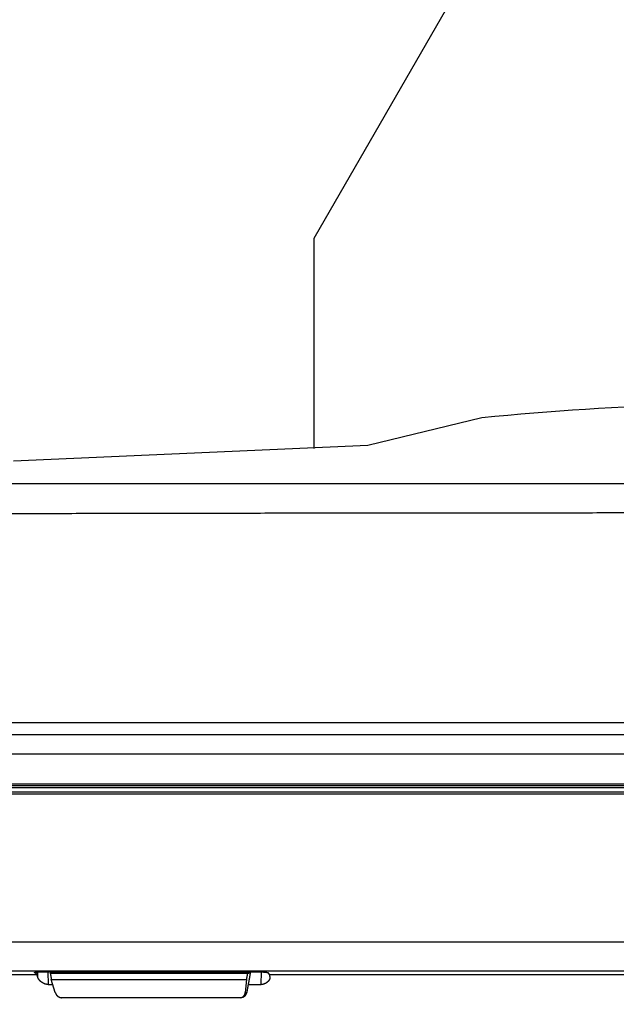
# Model space of a CAD drawing. Units: millimetres. Extents: x 105 to 2890, y 137 to 2051.
# Drawn here: x 1524 to 1622, y 690 to 851 of the extents above; entities that cross this region are included whole.
import ezdxf

# ---------------------------------------------------------------- set-up
doc = ezdxf.new("R2010")
doc.units = ezdxf.units.MM
doc.linetypes.add('STCENTER', pattern=[17.4625, 12.7, -1.5875, 1.5875, -1.5875])
doc.layers.get('0').update_dxf_attribs({"color": 254})
doc.layers.add('_0-5_本体', color=7, linetype='Continuous')
doc.layers.add('_0-6_寸法線', color=3, linetype='Continuous')
doc.styles.add('ＭＳ ゴシック', font='MS Gothic.ttf')
doc.dimstyles.new('sunpou kobayashi', dxfattribs={"dimscale": 10, "dimtxt": 3, "dimasz": 1, "dimexe": 0, "dimexo": 2, "dimgap": 0.7, "dimtad": 1, "dimdec": 1, "dimdsep": 46, "dimtxsty": 'ＭＳ ゴシック', "dimblk1": 'DOT', "dimblk2": 'DOT', "dimsah": 1, "dimcen": 0, "dimclrd": 256, "dimclre": 256, "dimclrt": 256, "dimazin": 0, "dimtfac": 1, "dimtdec": 1, "dimtix": 1, "dimtmove": 1, "dimatfit": 3, "dimldrblk": 'DOT', "dimfxl": 0, "dimtolj": 1, "dimtzin": 0, "dimlwd": -1, "dimlwe": -1, "dimarcsym": 0})

# ---------------------------------------------------------------- blocks, each defined once
blk = doc.blocks.new('_Dot')
at = {"color": 0, "linetype": 'ByBlock', "lineweight": -2}
blk.add_line((-0.5, 0), (-1, 0), dxfattribs=at)
at = {"color": 0, "linetype": 'ByBlock', "const_width": 0.5}
blk.add_lwpolyline([(-0.25, 0, 1), (0.25, 0, 1)], format="xyb", close=True, dxfattribs=at)
blk = doc.blocks.new('*D101')
at = {"layer": '_0-6_寸法線', "transparency": 16777216}
for p, q in [((1353.34, 745.72), (1353.34, 1065.41)), ((1363.34, 1065.41), (1641.84, 1065.41)), ((1651.84, 994.87), (1651.84, 1065.41))]:
    blk.add_line(p, q, dxfattribs=at)
at = {"layer": 'Defpoints', "color": 0, "linetype": 'STCENTER', "transparency": 16777216}
for p in [(1651.84, 1065.41), (1651.84, 974.87), (1353.34, 725.72)]:
    blk.add_point(p, dxfattribs=at)
at = {"layer": '_0-6_寸法線', "linetype": 'STCENTER', "transparency": 16777216, "xscale": 9.999999999999998, "yscale": 9.999999999999998, "zscale": 9.999999999999998, "rotation": 180}
blk.add_blockref('_Dot', (1353.34, 1065.41), dxfattribs=at)
at = {"layer": '_0-6_寸法線', "linetype": 'STCENTER', "transparency": 16777216, "xscale": 9.999999999999998, "yscale": 9.999999999999998, "zscale": 9.999999999999998}
blk.add_blockref('_Dot', (1651.84, 1065.41), dxfattribs=at)
at = {"layer": '_0-6_寸法線', "linetype": 'STCENTER', "transparency": 16777216, "insert": (1502.59, 1087.41), "char_height": 30, "attachment_point": 5, "style": 'ＭＳ ゴシック'}
blk.add_mtext('\\A1;298.5', dxfattribs=at)
blk = doc.blocks.new('*D103')
at = {"layer": '_0-6_寸法線', "transparency": 16777216}
for p, q in [((1353.34, 745.72), (1353.34, 1126.17)), ((1363.34, 1126.17), (1940.34, 1126.17)), ((1950.34, 745.72), (1950.34, 1126.17))]:
    blk.add_line(p, q, dxfattribs=at)
at = {"layer": 'Defpoints', "color": 0, "linetype": 'STCENTER', "transparency": 16777216}
for p in [(1950.34, 1126.17), (1353.34, 725.72), (1950.34, 725.72)]:
    blk.add_point(p, dxfattribs=at)
at = {"layer": '_0-6_寸法線', "linetype": 'STCENTER', "transparency": 16777216, "xscale": 9.999999999999998, "yscale": 9.999999999999998, "zscale": 9.999999999999998, "rotation": 180}
blk.add_blockref('_Dot', (1353.34, 1126.17), dxfattribs=at)
at = {"layer": '_0-6_寸法線', "linetype": 'STCENTER', "transparency": 16777216, "xscale": 9.999999999999998, "yscale": 9.999999999999998, "zscale": 9.999999999999998}
blk.add_blockref('_Dot', (1950.34, 1126.17), dxfattribs=at)
at = {"layer": '_0-6_寸法線', "linetype": 'STCENTER', "transparency": 16777216, "insert": (1651.84, 1148.17), "char_height": 30, "attachment_point": 5, "style": 'ＭＳ ゴシック'}
blk.add_mtext('\\A1;597', dxfattribs=at)
blk = doc.blocks.new('*D105')
at = {"layer": '_0-6_寸法線', "transparency": 16777216}
for p, q in [((1631.84, 974.87), (1167.63, 974.87)), ((1167.63, 629.87), (1167.63, 964.87)), ((1244.84, 619.87), (1167.63, 619.87))]:
    blk.add_line(p, q, dxfattribs=at)
at = {"layer": 'Defpoints', "color": 0, "linetype": 'STCENTER', "transparency": 16777216}
for p in [(1167.63, 974.87), (1651.84, 974.87), (1264.84, 619.87)]:
    blk.add_point(p, dxfattribs=at)
at = {"layer": '_0-6_寸法線', "linetype": 'STCENTER', "transparency": 16777216, "xscale": 9.999999999999998, "yscale": 9.999999999999998, "zscale": 9.999999999999998}
for p, rotation in [((1167.63, 974.87), 90), ((1167.63, 619.87), 270)]:
    blk.add_blockref('_Dot', p, dxfattribs=dict(at, rotation=rotation))
at = {"layer": '_0-6_寸法線', "linetype": 'STCENTER', "transparency": 16777216, "insert": (1145.63, 843.34), "char_height": 30, "attachment_point": 5, "rotation": 90, "style": 'ＭＳ ゴシック'}
blk.add_mtext('\\A1;355', dxfattribs=at)
blk = doc.blocks.new('*D106')
at = {"layer": '_0-6_寸法線', "transparency": 16777216}
for p, q in [((1133.22, 774.87), (1119.23, 774.87)), ((1119.23, 489.87), (1119.23, 764.87)), ((1631.84, 479.87), (1119.23, 479.87))]:
    blk.add_line(p, q, dxfattribs=at)
at = {"layer": 'Defpoints', "color": 0, "linetype": 'STCENTER', "transparency": 16777216}
for p in [(1113.22, 774.87), (1119.23, 774.87), (1651.84, 479.87)]:
    blk.add_point(p, dxfattribs=at)
at = {"layer": '_0-6_寸法線', "linetype": 'STCENTER', "transparency": 16777216, "xscale": 9.999999999999998, "yscale": 9.999999999999998, "zscale": 9.999999999999998}
for p, rotation in [((1119.23, 774.87), 90), ((1119.23, 479.87), 270)]:
    blk.add_blockref('_Dot', p, dxfattribs=dict(at, rotation=rotation))
at = {"layer": '_0-6_寸法線', "linetype": 'STCENTER', "transparency": 16777216, "insert": (1097.23, 627.37), "char_height": 30, "attachment_point": 5, "rotation": 90, "style": 'ＭＳ ゴシック'}
blk.add_mtext('\\A1;295', dxfattribs=at)
blk = doc.blocks.new('*D107')
at = {"layer": '_0-6_寸法線', "transparency": 16777216}
for p, q in [((1631.84, 974.87), (1119.23, 974.87)), ((1119.23, 784.87), (1119.23, 964.87)), ((1133.22, 774.87), (1119.23, 774.87))]:
    blk.add_line(p, q, dxfattribs=at)
at = {"layer": 'Defpoints', "color": 0, "linetype": 'STCENTER', "transparency": 16777216}
for p in [(1119.23, 974.87), (1651.84, 974.87), (1113.22, 774.87)]:
    blk.add_point(p, dxfattribs=at)
at = {"layer": '_0-6_寸法線', "linetype": 'STCENTER', "transparency": 16777216, "xscale": 9.999999999999998, "yscale": 9.999999999999998, "zscale": 9.999999999999998}
for p, rotation in [((1119.23, 974.87), 90), ((1119.23, 774.87), 270)]:
    blk.add_blockref('_Dot', p, dxfattribs=dict(at, rotation=rotation))
at = {"layer": '_0-6_寸法線', "linetype": 'STCENTER', "transparency": 16777216, "insert": (1097.23, 874.87), "char_height": 30, "attachment_point": 5, "rotation": 90, "style": 'ＭＳ ゴシック'}
blk.add_mtext('\\A1;200', dxfattribs=at)
blk = doc.blocks.new('*D108')
at = {"layer": '_0-6_寸法線', "transparency": 16777216}
for p, q in [((1631.84, 974.87), (1062.69, 974.87)), ((1062.69, 489.87), (1062.69, 964.87)), ((1631.84, 479.87), (1062.69, 479.87))]:
    blk.add_line(p, q, dxfattribs=at)
at = {"layer": 'Defpoints', "color": 0, "linetype": 'STCENTER', "transparency": 16777216}
for p in [(1062.69, 974.87), (1651.84, 974.87), (1651.84, 479.87)]:
    blk.add_point(p, dxfattribs=at)
at = {"layer": '_0-6_寸法線', "linetype": 'STCENTER', "transparency": 16777216, "xscale": 9.999999999999998, "yscale": 9.999999999999998, "zscale": 9.999999999999998}
for p, rotation in [((1062.69, 974.87), 90), ((1062.69, 479.87), 270)]:
    blk.add_blockref('_Dot', p, dxfattribs=dict(at, rotation=rotation))
at = {"layer": '_0-6_寸法線', "linetype": 'STCENTER', "transparency": 16777216, "insert": (1040.69, 727.37), "char_height": 30, "attachment_point": 5, "rotation": 90, "style": 'ＭＳ ゴシック'}
blk.add_mtext('\\A1;495', dxfattribs=at)

msp = doc.modelspace()

# ---------------------------------------------------------------- linework, layer by layer
at = {"layer": '_0-5_本体', "linetype": 'Continuous'}
for p, q in [((1381.93, 774.87), (1921.75, 774.87)), ((1353.96, 724.49), (1949.71, 724.49)), ((1527.19, 694.1), (1527.17, 695.02)), ((1527.97, 695.04), (1563.16, 695.04)), ((1529.21, 694.81), (1561.71, 694.81)), ((1561.32, 691.63), (1561.32, 691.64))]:
    msp.add_line(p, q, dxfattribs=at)
for points in [[(1572.37, 780.63), (1572.37, 815.01), (1607.37, 875.73), (1604.87, 875.73), (1604.87, 880.72), (1698.8, 880.72), (1698.8, 875.73), (1696.3, 875.73), (1731.3, 815.01), (1731.3, 781)], [(1378.02, 770.08), (1377.42, 735.8), (1926.25, 735.8), (1925.61, 770.08)], [(1522.49, 770), (1527.29, 770), (1527.97, 770.01), (1532.76, 770.01), (1533.44, 770.02), (1538.92, 770.02), (1539.61, 770.03), (1544.4, 770.03), (1545.08, 770.04), (1550.57, 770.04), (1551.26, 770.05), (1557.43, 770.05), (1558.12, 770.06), (1563.6, 770.06), (1564.29, 770.07), (1571.15, 770.07), (1571.84, 770.08), (1578.7, 770.08), (1579.39, 770.09), (1586.26, 770.09), (1586.94, 770.1), (1595.19, 770.1), (1595.88, 770.11), (1605.5, 770.11), (1606.19, 770.12), (1617.88, 770.12), (1618.57, 770.13), (1638.51, 770.13)], [(1942.39, 724.49), (1942.39, 725.12), (1361.28, 725.12), (1361.28, 724.49)], [(1943.09, 695.04), (1943.2, 695.04), (1944.39, 695.15), (1359.28, 695.15), (1360.47, 695.04), (1360.58, 695.04)], [(1460.69, 694.91), (1461.2, 694.62), (1526.99, 694.62), (1526.64, 694.91)], [(1526.65, 694.9), (1526.65, 694.93), (1526.66, 694.94), (1526.67, 694.94), (1526.67, 694.95), (1526.69, 694.95), (1526.69, 694.96), (1526.73, 694.96), (1526.73, 694.97), (1526.78, 694.97), (1526.78, 694.98), (1526.83, 694.98), (1526.83, 694.99), (1526.91, 694.99), (1526.91, 695), (1527, 695), (1527.01, 695.01), (1527.12, 695.01), (1527.13, 695.02), (1527.29, 695.02), (1527.29, 695.03), (1527.53, 695.03), (1527.54, 695.04), (1527.97, 695.04)], [(1528.85, 692.97), (1528.77, 692.97), (1528.76, 692.98), (1528.67, 692.98), (1528.66, 692.99), (1528.6, 692.99), (1528.59, 693), (1528.54, 693), (1528.53, 693.01), (1528.5, 693.01), (1528.49, 693.02), (1528.45, 693.02), (1528.44, 693.03), (1528.42, 693.03), (1528.41, 693.04), (1528.38, 693.04), (1528.37, 693.05), (1528.35, 693.05), (1528.34, 693.06), (1528.32, 693.06), (1528.31, 693.07), (1528.29, 693.07), (1528.28, 693.08), (1528.27, 693.08), (1528.27, 693.09), (1528.26, 693.09), (1528.25, 693.1), (1528.24, 693.1), (1528.23, 693.11), (1528.21, 693.11), (1528.2, 693.12), (1528.19, 693.12), (1528.18, 693.13), (1528.17, 693.13), (1528.16, 693.14), (1528.15, 693.14), (1528.14, 693.15), (1528.13, 693.15), (1528.12, 693.16), (1528.11, 693.16), (1528.1, 693.17), (1528.09, 693.17), (1528.09, 693.18), (1528.08, 693.18), (1528.07, 693.19), (1528.06, 693.19), (1528.05, 693.2), (1528.04, 693.2), (1528.02, 693.22), (1528, 693.22), (1527.99, 693.23), (1527.98, 693.23), (1527.98, 693.24), (1527.97, 693.24), (1527.96, 693.25), (1527.95, 693.25), (1527.94, 693.26), (1527.93, 693.27), (1527.92, 693.27), (1527.89, 693.3), (1527.88, 693.3), (1527.86, 693.32), (1527.85, 693.32), (1527.83, 693.34), (1527.82, 693.34), (1527.81, 693.35), (1527.8, 693.36), (1527.79, 693.36), (1527.75, 693.39), (1527.74, 693.39), (1527.72, 693.41), (1527.71, 693.41), (1527.71, 693.42), (1527.7, 693.43), (1527.69, 693.43), (1527.69, 693.44), (1527.68, 693.44), (1527.66, 693.46), (1527.65, 693.46), (1527.65, 693.47), (1527.64, 693.48), (1527.63, 693.48), (1527.63, 693.49), (1527.62, 693.49), (1527.6, 693.51), (1527.58, 693.53), (1527.57, 693.54), (1527.56, 693.54), (1527.56, 693.55), (1527.55, 693.55), (1527.55, 693.56), (1527.54, 693.57), (1527.54, 693.57), (1527.54, 693.58), (1527.53, 693.58), (1527.53, 693.59), (1527.52, 693.59), (1527.52, 693.6), (1527.51, 693.61), (1527.5, 693.61), (1527.5, 693.62), (1527.49, 693.62), (1527.49, 693.63), (1527.48, 693.63), (1527.48, 693.64), (1527.46, 693.66), (1527.45, 693.67), (1527.44, 693.68), (1527.44, 693.69), (1527.43, 693.69), (1527.43, 693.7), (1527.42, 693.7), (1527.42, 693.71), (1527.41, 693.71), (1527.41, 693.72), (1527.4, 693.72), (1527.4, 693.73), (1527.37, 693.76), (1527.37, 693.77), (1527.36, 693.77), (1527.36, 693.78), (1527.35, 693.79), (1527.35, 693.8), (1527.34, 693.8), (1527.34, 693.81), (1527.33, 693.81), (1527.33, 693.82), (1527.32, 693.83), (1527.32, 693.84), (1527.31, 693.85), (1527.31, 693.86), (1527.3, 693.86), (1527.3, 693.87), (1527.29, 693.88), (1527.29, 693.89), (1527.28, 693.89), (1527.28, 693.91), (1527.27, 693.91), (1527.27, 693.92), (1527.26, 693.93), (1527.26, 693.95), (1527.25, 693.95), (1527.25, 693.97), (1527.24, 693.97), (1527.24, 693.99), (1527.23, 694), (1527.23, 694.01), (1527.22, 694.02), (1527.22, 694.04), (1527.21, 694.04), (1527.21, 694.06), (1527.2, 694.07), (1527.2, 694.09), (1527.19, 694.09), (1527.19, 694.11), (1527.18, 694.11), (1527.18, 694.15), (1527.17, 694.16), (1527.17, 694.19), (1527.16, 694.2), (1527.16, 694.24), (1527.15, 694.24), (1527.15, 694.27), (1527.14, 694.28), (1527.14, 694.31), (1527.13, 694.31), (1527.13, 694.34), (1527.12, 694.34), (1527.12, 694.37), (1527.11, 694.37), (1527.11, 694.4), (1527.1, 694.4), (1527.1, 694.42), (1527.09, 694.43), (1527.09, 694.45), (1527.08, 694.45), (1527.08, 694.47), (1527.07, 694.47), (1527.07, 694.49), (1527.06, 694.49), (1527.06, 694.51), (1527.05, 694.51), (1527.05, 694.53), (1527.04, 694.53), (1527.04, 694.55), (1527.03, 694.55), (1527.03, 694.56), (1527.02, 694.56), (1527.02, 694.58), (1527.01, 694.58), (1527.01, 694.6), (1527, 694.6), (1527, 694.61), (1526.99, 694.61), (1526.99, 694.62)], [(1528.82, 695.04), (1528.85, 692.97), (1529.63, 692.97)], [(1529.21, 694.81), (1529.21, 694.77), (1529.22, 694.76), (1529.22, 694.71), (1529.23, 694.7), (1529.23, 694.66), (1529.24, 694.65), (1529.24, 694.6), (1529.25, 694.59), (1529.25, 694.54), (1529.26, 694.53), (1529.26, 694.48), (1529.27, 694.47), (1529.27, 694.43), (1529.28, 694.42), (1529.28, 694.37), (1529.29, 694.36), (1529.29, 694.32), (1529.3, 694.31), (1529.3, 694.25), (1529.31, 694.24), (1529.31, 694.2), (1529.32, 694.19), (1529.32, 694.14), (1529.33, 694.13), (1529.33, 694.1), (1529.34, 694.09), (1529.34, 694.04), (1529.35, 694.03), (1529.35, 693.98), (1529.36, 693.97), (1529.36, 693.92), (1529.37, 693.91), (1529.37, 693.87), (1529.38, 693.86), (1529.38, 693.81)], [(1529.52, 695.04), (1529.52, 695.02), (1529.53, 695.02), (1529.53, 694.96), (1529.54, 694.96), (1529.54, 694.9), (1529.55, 694.9), (1529.55, 694.84), (1529.56, 694.84), (1529.56, 694.81)], [(1561.45, 694.81), (1561.45, 694.8), (1561.44, 694.79), (1561.44, 694.73), (1561.43, 694.73), (1561.43, 694.68), (1561.42, 694.67), (1561.42, 694.62), (1561.41, 694.62), (1561.41, 694.57), (1561.4, 694.56), (1561.4, 694.51), (1561.39, 694.5), (1561.39, 694.45), (1561.38, 694.44), (1561.38, 694.39), (1561.37, 694.39), (1561.37, 694.34), (1561.36, 694.33), (1561.36, 694.28), (1561.35, 694.28), (1561.35, 694.23), (1561.34, 694.22), (1561.34, 694.17), (1561.33, 694.16), (1561.33, 694.11), (1561.32, 694.1), (1561.32, 694.06), (1561.31, 694.06), (1561.31, 694.01), (1561.3, 694), (1561.3, 693.95), (1561.29, 693.95), (1561.29, 693.9), (1561.28, 693.89), (1561.28, 693.83), (1561.27, 693.83), (1561.27, 693.81)], [(1561.94, 695.04), (1561.93, 695.01), (1561.93, 694.99), (1561.92, 694.96), (1561.92, 694.93), (1561.91, 694.91), (1561.91, 694.88), (1561.9, 694.85), (1561.9, 694.83), (1561.89, 694.81), (1561.89, 694.78), (1561.88, 694.75), (1561.88, 694.7), (1561.87, 694.67), (1561.87, 694.65), (1561.86, 694.62), (1561.86, 694.59), (1561.85, 694.57), (1561.85, 694.54), (1561.84, 694.51), (1561.84, 694.48), (1561.83, 694.46), (1561.83, 694.43), (1561.83, 694.4), (1561.83, 694.38), (1561.82, 694.35), (1561.82, 694.32), (1561.81, 694.3), (1561.81, 694.27), (1561.8, 694.24), (1561.8, 694.21), (1561.79, 694.19), (1561.79, 694.16), (1561.78, 694.13), (1561.78, 694.11), (1561.77, 694.09), (1561.77, 694.06), (1561.76, 694.04), (1561.76, 694.01), (1561.75, 693.98), (1561.75, 693.96), (1561.74, 693.93), (1561.74, 693.9), (1561.73, 693.87), (1561.73, 693.85), (1561.72, 693.82), (1561.72, 693.79), (1561.71, 693.77), (1561.71, 693.74), (1561.7, 693.71), (1561.7, 693.69), (1561.69, 693.66), (1561.69, 693.63), (1561.68, 693.6), (1561.68, 693.58), (1561.67, 693.55), (1561.67, 693.52), (1561.66, 693.5), (1561.66, 693.47), (1561.65, 693.44), (1561.65, 693.42), (1561.64, 693.39), (1561.64, 693.37), (1561.63, 693.35), (1561.63, 693.32), (1561.62, 693.29), (1561.62, 693.24), (1561.61, 693.21), (1561.61, 693.18), (1561.6, 693.16), (1561.6, 693.13), (1561.59, 693.1), (1561.59, 693.08), (1561.58, 693.05), (1561.58, 693.02), (1561.57, 692.99), (1561.57, 692.97), (1561.56, 692.94), (1561.56, 692.91), (1561.55, 692.89), (1561.55, 692.86), (1561.54, 692.83), (1561.54, 692.81), (1561.53, 692.78), (1561.53, 692.75), (1561.52, 692.72), (1561.52, 692.7), (1561.51, 692.67), (1561.51, 692.64), (1561.5, 692.63), (1561.5, 692.6), (1561.49, 692.57), (1561.49, 692.55), (1561.48, 692.52), (1561.48, 692.49), (1561.47, 692.46), (1561.47, 692.44), (1561.46, 692.41), (1561.46, 692.38), (1561.45, 692.36), (1561.45, 692.33), (1561.44, 692.3), (1561.44, 692.28), (1561.43, 692.25), (1561.43, 692.22), (1561.42, 692.2), (1561.42, 692.17), (1561.41, 692.14), (1561.41, 692.11), (1561.4, 692.09), (1561.4, 692.06), (1561.39, 692.03), (1561.39, 692.01), (1561.38, 691.98), (1561.38, 691.95), (1561.37, 691.93), (1561.37, 691.91), (1561.36, 691.88), (1561.36, 691.85), (1561.35, 691.83), (1561.35, 691.8), (1561.34, 691.77), (1561.34, 691.72), (1561.33, 691.69), (1561.33, 691.67), (1561.32, 691.64)], [(1561.56, 692.97), (1563.71, 692.97), (1563.75, 695.03)], [(1561.76, 695.04), (1561.76, 695.03), (1561.75, 695.03), (1561.75, 694.98), (1561.74, 694.97), (1561.74, 694.92), (1561.73, 694.92), (1561.73, 694.86), (1561.72, 694.86), (1561.72, 694.82), (1561.71, 694.81)], [(1563.17, 695.04), (1563.59, 695.04), (1563.6, 695.03), (1563.88, 695.03), (1563.89, 695.02), (1564.05, 695.02), (1564.06, 695.01), (1564.19, 695.01), (1564.2, 695), (1564.31, 695), (1564.32, 694.99), (1564.41, 694.99), (1564.42, 694.98), (1564.49, 694.98), (1564.5, 694.97), (1564.56, 694.97), (1564.57, 694.96), (1564.62, 694.96), (1564.63, 694.95), (1564.67, 694.95), (1564.67, 694.94), (1564.7, 694.94), (1564.71, 694.93), (1564.73, 694.93), (1564.73, 694.92), (1564.75, 694.92), (1564.75, 694.91), (1564.76, 694.91), (1564.76, 694.9)], [(1564.99, 694.62), (1565, 694.62), (1565, 694.6), (1565.01, 694.6), (1565.01, 694.58), (1565.02, 694.58), (1565.02, 694.56), (1565.03, 694.56), (1565.03, 694.53), (1565.04, 694.53), (1565.04, 694.49), (1565.05, 694.49), (1565.05, 694.46), (1565.06, 694.45), (1565.06, 694.41), (1565.07, 694.41), (1565.07, 694.36), (1565.08, 694.36), (1565.08, 694.3), (1565.09, 694.3), (1565.09, 694.24), (1565.1, 694.24), (1565.1, 694.17), (1565.11, 694.17), (1565.11, 694.02), (1565.1, 694.02), (1565.1, 693.95), (1565.09, 693.95), (1565.09, 693.91), (1565.08, 693.9), (1565.08, 693.87), (1565.07, 693.87), (1565.07, 693.84), (1565.06, 693.84), (1565.06, 693.82), (1565.05, 693.81), (1565.05, 693.79), (1565.04, 693.79), (1565.04, 693.77), (1565.03, 693.76), (1565.03, 693.75), (1565.02, 693.75), (1565.02, 693.73), (1565.01, 693.72), (1565.01, 693.71), (1565, 693.71), (1565, 693.7), (1564.99, 693.69), (1564.98, 693.68), (1564.98, 693.67), (1564.97, 693.66), (1564.97, 693.65), (1564.96, 693.65), (1564.96, 693.64), (1564.95, 693.63), (1564.95, 693.62), (1564.94, 693.62), (1564.94, 693.61), (1564.93, 693.61), (1564.93, 693.6), (1564.92, 693.59), (1564.92, 693.58), (1564.91, 693.58), (1564.91, 693.57), (1564.9, 693.57), (1564.9, 693.56), (1564.89, 693.55), (1564.88, 693.54), (1564.86, 693.52), (1564.86, 693.51), (1564.85, 693.51), (1564.85, 693.5), (1564.84, 693.5), (1564.84, 693.49), (1564.83, 693.49), (1564.83, 693.48), (1564.82, 693.48), (1564.82, 693.47), (1564.81, 693.46), (1564.8, 693.46), (1564.8, 693.45), (1564.79, 693.45), (1564.79, 693.44), (1564.78, 693.44), (1564.78, 693.43), (1564.77, 693.42), (1564.76, 693.42), (1564.76, 693.41), (1564.75, 693.41), (1564.75, 693.4), (1564.75, 693.4), (1564.75, 693.39), (1564.74, 693.39), (1564.73, 693.38), (1564.69, 693.35), (1564.68, 693.35), (1564.68, 693.34), (1564.67, 693.34), (1564.65, 693.32), (1564.64, 693.32), (1564.64, 693.31), (1564.63, 693.3), (1564.62, 693.3), (1564.62, 693.29), (1564.61, 693.29), (1564.59, 693.27), (1564.58, 693.27), (1564.58, 693.26), (1564.57, 693.26), (1564.56, 693.25), (1564.55, 693.25), (1564.55, 693.24), (1564.54, 693.24), (1564.53, 693.23), (1564.52, 693.23), (1564.52, 693.22), (1564.51, 693.22), (1564.5, 693.21), (1564.49, 693.2), (1564.47, 693.2), (1564.45, 693.18), (1564.44, 693.18), (1564.42, 693.16), (1564.41, 693.16), (1564.4, 693.15), (1564.39, 693.15), (1564.38, 693.14), (1564.37, 693.14), (1564.36, 693.13), (1564.35, 693.13), (1564.34, 693.12), (1564.33, 693.12), (1564.32, 693.11), (1564.31, 693.11), (1564.3, 693.1), (1564.29, 693.1), (1564.28, 693.09), (1564.27, 693.09), (1564.26, 693.08), (1564.24, 693.08), (1564.23, 693.07), (1564.22, 693.07), (1564.21, 693.06), (1564.19, 693.06), (1564.19, 693.05), (1564.17, 693.05), (1564.16, 693.04), (1564.14, 693.04), (1564.13, 693.03), (1564.1, 693.03), (1564.09, 693.02), (1564.07, 693.02), (1564.06, 693.01), (1564.03, 693.01), (1564.02, 693), (1564, 693), (1563.99, 692.99), (1563.94, 692.99), (1563.93, 692.98), (1563.84, 692.98), (1563.83, 692.97), (1563.71, 692.97)], [(1564.76, 694.91), (1564.99, 694.62), (1631.29, 694.62), (1631.22, 694.91)], [(1530.03, 691.64), (1530.03, 691.63), (1530.04, 691.63), (1530.04, 691.61), (1530.05, 691.6), (1530.05, 691.59), (1530.06, 691.58), (1530.06, 691.56), (1530.07, 691.55), (1530.07, 691.54), (1530.08, 691.53), (1530.08, 691.52), (1530.09, 691.51), (1530.09, 691.49), (1530.1, 691.49), (1530.1, 691.48), (1530.11, 691.47), (1530.11, 691.45), (1530.12, 691.45), (1530.12, 691.43), (1530.13, 691.43), (1530.13, 691.41), (1530.14, 691.41), (1530.14, 691.4), (1530.15, 691.39), (1530.15, 691.38), (1530.16, 691.37), (1530.16, 691.36), (1530.17, 691.35), (1530.17, 691.34), (1530.18, 691.34), (1530.18, 691.33), (1530.19, 691.33), (1530.19, 691.31), (1530.2, 691.31), (1530.2, 691.3), (1530.21, 691.29), (1530.21, 691.28), (1530.22, 691.28), (1530.22, 691.27), (1530.23, 691.26), (1530.23, 691.25), (1530.24, 691.25), (1530.24, 691.24), (1530.25, 691.24), (1530.25, 691.23), (1530.26, 691.23), (1530.26, 691.22), (1530.28, 691.2), (1530.28, 691.19), (1530.29, 691.19), (1530.29, 691.18), (1530.3, 691.18), (1530.3, 691.18), (1530.31, 691.18), (1530.31, 691.17), (1530.32, 691.16), (1530.33, 691.16), (1530.33, 691.15), (1530.34, 691.14), (1530.35, 691.14), (1530.35, 691.13), (1530.36, 691.12), (1530.37, 691.12), (1530.37, 691.11), (1530.38, 691.11), (1530.38, 691.1), (1530.39, 691.1), (1530.39, 691.09), (1530.4, 691.09), (1530.4, 691.08), (1530.41, 691.08), (1530.42, 691.07), (1530.43, 691.07), (1530.43, 691.06), (1530.44, 691.06), (1530.44, 691.05), (1530.45, 691.05), (1530.45, 691.04), (1530.45, 691.04), (1530.46, 691.03), (1530.47, 691.03), (1530.47, 691.02), (1530.48, 691.02), (1530.49, 691.01), (1530.5, 691.01), (1530.5, 691), (1530.51, 691), (1530.52, 690.99), (1530.53, 690.99), (1530.53, 690.98), (1530.55, 690.98), (1530.55, 690.97), (1530.56, 690.97), (1530.57, 690.96), (1530.58, 690.96), (1530.58, 690.95), (1530.6, 690.95), (1530.61, 690.94), (1530.62, 690.94), (1530.62, 690.93), (1530.63, 690.93), (1530.64, 690.92), (1530.66, 690.92), (1530.66, 690.91), (1530.68, 690.91), (1530.69, 690.9), (1530.7, 690.9), (1530.71, 690.89), (1530.73, 690.89), (1530.74, 690.88), (1530.75, 690.88), (1530.76, 690.87), (1530.79, 690.87), (1530.79, 690.86), (1530.81, 690.86), (1530.82, 690.85), (1530.85, 690.85), (1530.86, 690.84), (1530.89, 690.84), (1530.9, 690.83), (1530.95, 690.83), (1530.95, 690.82), (1531.04, 690.82), (1531.05, 690.81), (1531.12, 690.81)], [(1560.19, 690.81), (1560.22, 690.81), (1560.23, 690.82), (1560.33, 690.82), (1560.33, 690.83), (1560.38, 690.83), (1560.39, 690.84), (1560.43, 690.84), (1560.44, 690.85), (1560.47, 690.85), (1560.47, 690.86), (1560.5, 690.86), (1560.5, 690.87), (1560.52, 690.87), (1560.53, 690.88), (1560.55, 690.88), (1560.56, 690.89), (1560.57, 690.89), (1560.58, 690.9), (1560.59, 690.9), (1560.59, 690.91), (1560.61, 690.91), (1560.62, 690.92), (1560.63, 690.92), (1560.63, 690.93), (1560.65, 690.93), (1560.65, 690.94), (1560.66, 690.94), (1560.67, 690.95), (1560.68, 690.95), (1560.69, 690.96), (1560.7, 690.96), (1560.7, 690.97), (1560.71, 690.97), (1560.71, 690.98), (1560.72, 690.98), (1560.73, 690.99), (1560.74, 690.99), (1560.74, 691), (1560.75, 691), (1560.75, 691.01), (1560.76, 691.01), (1560.77, 691.02), (1560.78, 691.02), (1560.78, 691.03), (1560.79, 691.03), (1560.79, 691.04), (1560.8, 691.04), (1560.8, 691.05), (1560.81, 691.05), (1560.81, 691.06), (1560.82, 691.06), (1560.82, 691.07), (1560.83, 691.07), (1560.83, 691.08), (1560.84, 691.08), (1560.85, 691.09), (1560.85, 691.1), (1560.86, 691.1), (1560.86, 691.11), (1560.87, 691.11), (1560.87, 691.12), (1560.88, 691.12), (1560.88, 691.13), (1560.89, 691.13), (1560.89, 691.14), (1560.9, 691.14), (1560.9, 691.15), (1560.91, 691.16), (1560.91, 691.17), (1560.92, 691.17), (1560.92, 691.18), (1560.93, 691.18), (1560.93, 691.18), (1560.94, 691.19), (1560.94, 691.2), (1560.95, 691.2), (1560.95, 691.21), (1560.96, 691.22), (1560.96, 691.23), (1560.97, 691.23), (1560.97, 691.25), (1560.98, 691.25), (1560.98, 691.26), (1560.99, 691.27), (1560.99, 691.28), (1561, 691.28), (1561, 691.3), (1561.01, 691.3), (1561.01, 691.32), (1561.02, 691.33), (1561.02, 691.34), (1561.03, 691.35), (1561.03, 691.37), (1561.04, 691.37), (1561.04, 691.4), (1561.05, 691.4), (1561.05, 691.43), (1561.06, 691.43), (1561.06, 691.47), (1561.07, 691.47), (1561.07, 691.51), (1561.08, 691.52), (1561.08, 691.57), (1561.09, 691.57), (1561.09, 691.63), (1561.1, 691.64)]]:
    msp.add_lwpolyline(points, dxfattribs=at)
for points in [[(1634.22, 788.74, -0.519933), (1633.74, 787.87, 0.014903), (1599.78, 785.63), (1581.12, 781.09), (1523.22, 778.55)], [(1530.03, 691.64), (1529.38, 693.81), (1561.27, 693.81), (1561.09, 691.64), (1561.32, 691.64, -0.364147), (1560.34, 690.81), (1531.11, 690.81)]]:
    msp.add_lwpolyline(points, format="xyb", dxfattribs=at)
for points in [[(1946.21, 730.64), (1357.46, 730.64), (1375.77, 733.87), (1927.9, 733.87)], [(1353.34, 725.49), (1950.34, 725.49), (1950.34, 725.72), (1353.34, 725.72)], [(1354.72, 699.91), (1353.66, 724.17), (1950.01, 724.17), (1948.95, 699.91)]]:
    msp.add_lwpolyline(points, close=True, dxfattribs=at)
msp.add_arc((1560.34, 691.81), 0.999, 270, 349.6812, dxfattribs=at)

# ---------------------------------------------------------------- dimensions: what is measured, and where the dimension line sits
at = {"layer": '_0-6_寸法線', "linetype": 'STCENTER'}
for base, p2, picture, middle in [((1950.34, 1126.17), (1950.34, 725.72), '*D103', (1651.84, 1148.17)), ((1651.84, 1065.41), (1651.84, 974.87), '*D101', (1502.59, 1087.41))]:
    dim = msp.add_linear_dim(base=base, p1=(1353.34, 725.72), p2=p2, dimstyle='sunpou kobayashi', dxfattribs=at)
    dim.commit()
    dim.dimension.update_dxf_attribs({"geometry": picture, "text_midpoint": middle})
for base, p1, p2, picture, middle in [((1062.69, 974.87), (1651.84, 479.87), (1651.84, 974.87), '*D108', (1040.69, 727.37)), ((1119.23, 974.87), (1113.22, 774.87), (1651.84, 974.87), '*D107', (1097.23, 874.87)), ((1119.23, 774.87), (1651.84, 479.87), (1113.22, 774.87), '*D106', (1097.23, 627.37))]:
    dim = msp.add_linear_dim(base=base, p1=p1, p2=p2, angle=90, dimstyle='sunpou kobayashi', dxfattribs=at)
    dim.commit()
    dim.dimension.update_dxf_attribs({"geometry": picture, "text_midpoint": middle})
dim = msp.add_linear_dim(base=(1167.63, 974.87), p1=(1264.84, 619.87), p2=(1651.84, 974.87), angle=90, dimstyle='sunpou kobayashi', dxfattribs=at)
dim.commit()
dim.dimension.update_dxf_attribs({"geometry": '*D105', "text_midpoint": (1167.63, 843.34), "dimtype": 160})

doc.saveas('drawing.dxf')
